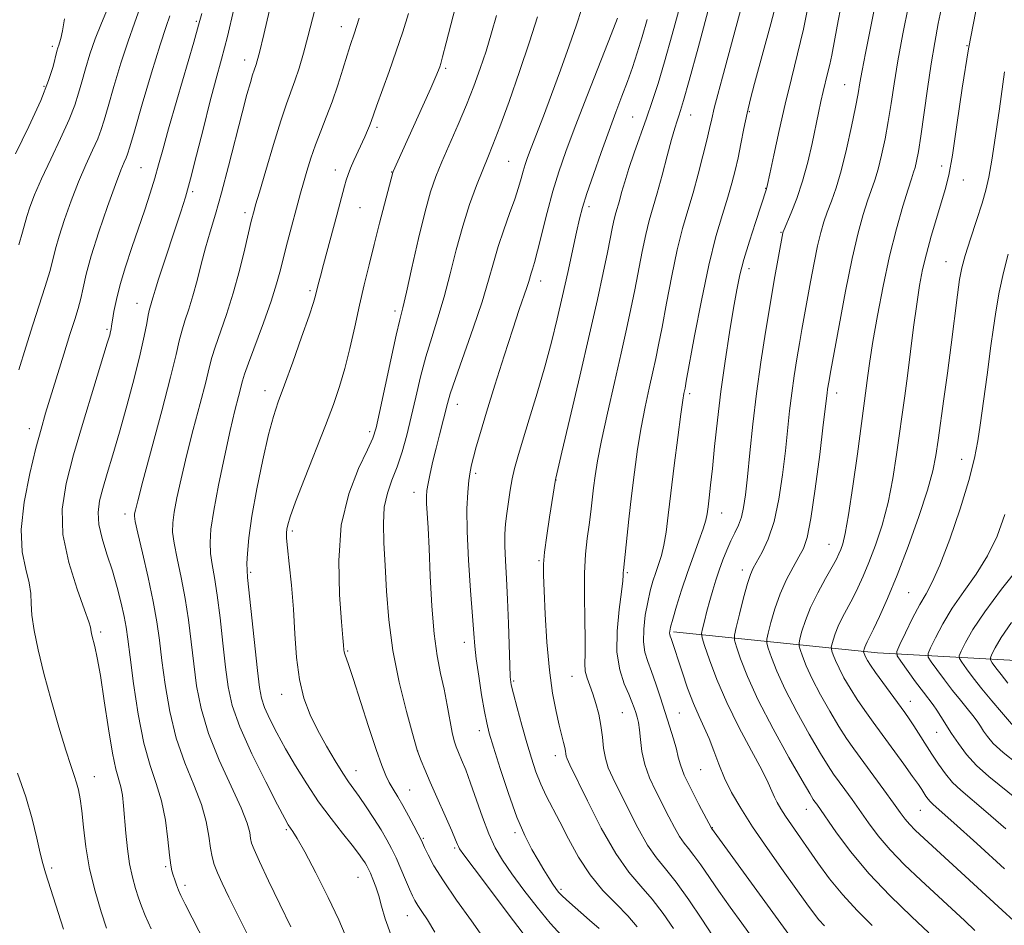
# Model space of a CAD drawing. Extents: x 2182300 to 2185200, y 322300 to 325200.
# Drawn here: x 2184029 to 2184232, y 324025 to 324211 of the extents above; entities that cross this region are included whole.
import ezdxf

# ---------------------------------------------------------------- set-up
doc = ezdxf.new("R2010")
doc.units = 0
doc.header["$MEASUREMENT"] = 0
for name, color, linetype, lineweight in [('DTM HARD BREAKLINE', 7, 'Continuous', 0), ('DTM SPOT ELEVATION', 2, 'Continuous', 13), ('INDEX CONTOUR', 41, 'Continuous', 13), ('INTERMEDIATE CONTOUR', 44, 'Continuous', 0)]:
    doc.layers.add(name, color=color, linetype=linetype, lineweight=lineweight)

msp = doc.modelspace()

# ---------------------------------------------------------------- linework, layer by layer
at = {"layer": 'DTM HARD BREAKLINE'}
msp.add_polyline3d([(2184163.61, 324085.25, 1091.69), (2184205.64, 324080.9, 1079.13), (2184249.03, 324078.54, 1065.71), (2184284.42, 324077.59, 1056.69), (2184307.13, 324078.07, 1051.15), (2184343.88, 324080.44, 1044), (2184394.02, 324088.04, 1035.72), (2184424.86, 324101.82, 1031.32), (2184441.03, 324119.71, 1028.24), (2184465.16, 324130.87, 1024.64)], dxfattribs=at)
at = {"layer": 'DTM SPOT ELEVATION'}
for p in [(2184065.3, 324210.91, 1124.23), (2184095.14, 324209.85, 1116.65), (2184035.66, 324205.78, 1132.34), (2184224.07, 324205.96, 1082), (2184075.28, 324203.01, 1120.59), (2184116.69, 324201.27, 1111.73), (2184033.94, 324197.54, 1132.29), (2184198.83, 324197.89, 1088.87), (2184155.2, 324191.26, 1100.93), (2184167.12, 324191.66, 1097.27), (2184179.19, 324192.36, 1093.86), (2184102.48, 324189.12, 1113.66), (2184053.88, 324180.81, 1124.97), (2184129.63, 324182.11, 1106.97), (2184218.84, 324181.13, 1082.56), (2184093.92, 324180.32, 1114.63), (2184105.56, 324179.9, 1112.05), (2184182.6, 324176.59, 1092.06), (2184223.28, 324178.27, 1081.27), (2184064.54, 324175.9, 1121.74), (2184099.02, 324172.58, 1113), (2184146.21, 324172.75, 1101.6), (2184075.33, 324171.53, 1118.4), (2184185.74, 324167.53, 1090.11), (2184219.71, 324161.48, 1080.78), (2184179.11, 324160, 1091.5), (2184136.23, 324157.48, 1103.42), (2184088.68, 324155.47, 1114.3), (2184053.08, 324152.91, 1122.73), (2184106.2, 324151.29, 1110.38), (2184046.92, 324147.52, 1124.23), (2184079.42, 324134.9, 1114.63), (2184166.89, 324134.28, 1093.68), (2184197.21, 324134.42, 1085.45), (2184119.04, 324132.1, 1105.4), (2184030.9, 324127.09, 1126.57), (2184100.98, 324126.44, 1110.37), (2184222.91, 324120.75, 1078.68), (2184122.83, 324117.87, 1103.69), (2184139.38, 324116.49, 1099.97), (2184110.14, 324113.95, 1106.61), (2184050.63, 324109.48, 1120.48), (2184173.5, 324109.69, 1091.26), (2184085.05, 324106, 1111.69), (2184195.65, 324103.28, 1084.83), (2184135.86, 324099.89, 1100.19), (2184076.46, 324097.52, 1113.79), (2184154.07, 324097.45, 1095.79), (2184177.79, 324097.97, 1088.48), (2184212.03, 324093.32, 1078.98), (2184045.59, 324085.24, 1123.66), (2184120.53, 324083.1, 1104.56), (2184096.46, 324081.29, 1109.85), (2184130.64, 324075.14, 1101.79), (2184142.69, 324076.1, 1098.77), (2184082.89, 324072.41, 1112.61), (2184212.34, 324070.96, 1079.3), (2184153.02, 324068.62, 1096.92), (2184164.79, 324068.51, 1093.03), (2184123.57, 324064.92, 1104.52), (2184217.8, 324064.59, 1078.83), (2184110.88, 324060.71, 1107.99), (2184139.25, 324059.76, 1100.55), (2184169.17, 324056.9, 1092.86), (2184044.26, 324055.43, 1125.3), (2184098.16, 324056.64, 1111.3), (2184109.22, 324052.72, 1109.15), (2184190.96, 324048.74, 1088.72), (2184214.44, 324048.52, 1082.89), (2184171.58, 324044.91, 1093.94), (2184083.85, 324044.49, 1116.22), (2184112.05, 324042.71, 1109.84), (2184130.97, 324043.89, 1104.3), (2184118.52, 324040.72, 1108.24), (2184035.47, 324036.65, 1127.67), (2184058.97, 324036.9, 1122.23), (2184098.57, 324034.7, 1114.89), (2184062.95, 324033.05, 1121.6), (2184140.41, 324032.21, 1103.72), (2184108.73, 324026.82, 1112.84)]:
    msp.add_point(p, dxfattribs=at)
at = {"layer": 'INDEX CONTOUR', "flags": 128}
for points, elevation in [([(2184076.208, 324022.242), (2184073.848, 324026.931), (2184071.996, 324030.654), (2184070.621, 324033.51), (2184069.646, 324035.67), (2184068.987, 324037.346), (2184068.547, 324038.899), (2184068.224, 324040.727), (2184067.8931, 324043.151), (2184067.344, 324046.177), (2184066.345, 324049.736), (2184064.768, 324053.773), (2184062.904, 324058.301), (2184061.148, 324063.354), (2184059.81, 324068.8649), (2184058.865, 324074.388), (2184058.202, 324079.38), (2184057.696, 324083.509), (2184057.1689, 324087.295), (2184056.429, 324091.465), (2184055.367, 324096.453), (2184054.205, 324101.511), (2184053.247, 324105.595), (2184052.721, 324107.958), (2184052.552, 324109.035), (2184052.586, 324109.558), (2184052.7411, 324110.302), (2184053.218, 324112.206), (2184054.286, 324116.252), (2184058.167, 324130.742), (2184059.9851, 324137.707), (2184061.119, 324142.339), (2184061.767, 324145.155), (2184062.28, 324147.1759), (2184062.936, 324149.2641), (2184063.73, 324151.65), (2184064.584, 324154.408), (2184065.438, 324157.562), (2184066.302, 324160.942), (2184067.201, 324164.327), (2184068.166, 324167.619), (2184069.25, 324171.209), (2184070.508, 324175.612), (2184071.9541, 324181.091), (2184074.743, 324192.084), (2184075.733, 324195.851), (2184076.427, 324198.34), (2184076.898, 324199.902), (2184077.216, 324200.87), (2184077.627, 324202.018), (2184077.859, 324202.7751), (2184078.314, 324204.547), (2184079.192, 324208.224), (2184082.239, 324221.287)], 1120), ([(2184028.71, 324164.922), (2184029.507, 324167.555), (2184030.387, 324170.746), (2184031.008, 324172.65), (2184031.975, 324175.19), (2184033.399, 324178.491), (2184035.3029, 324182.546), (2184037.351, 324186.835), (2184039.117, 324190.7071), (2184040.295, 324193.705), (2184041.057, 324196.135), (2184041.695, 324198.496), (2184042.452, 324201.182), (2184043.383, 324204.176), (2184044.495, 324207.356), (2184045.757, 324210.562), (2184046.986, 324213.483)], 1130), ([(2184163.598, 324024.173), (2184161.46, 324027.245), (2184159.166, 324030.231), (2184156.837, 324032.888), (2184154.389, 324035.768), (2184151.6921, 324039.618), (2184148.714, 324044.839), (2184145.844, 324050.449), (2184142.243, 324057.861), (2184141.658, 324059.111), (2184141.473, 324059.641), (2184141.391, 324060.11), (2184141.309, 324060.697), (2184141.175, 324061.462), (2184140.938, 324062.489), (2184140.062, 324066.008), (2184139.404, 324068.86), (2184138.692, 324072.619), (2184138.036, 324077.392), (2184137.527, 324083.096), (2184137.163, 324088.885), (2184136.921, 324093.72), (2184136.79, 324096.918), (2184136.812, 324099.209), (2184137.043, 324101.679), (2184137.503, 324105.0851), (2184138.069, 324108.882), (2184139.278, 324116.609), (2184139.346, 324116.875), (2184140.612, 324122.216), (2184142.247, 324129.163), (2184144.285, 324137.872), (2184146.287, 324146.527), (2184147.902, 324153.656), (2184149.114, 324159.171), (2184149.995, 324163.33), (2184151.056, 324168.599), (2184151.398, 324170.216), (2184151.716, 324171.488), (2184152.435, 324174.007), (2184152.907, 324175.723), (2184153.532, 324177.907), (2184154.381, 324180.618), (2184155.492, 324183.859), (2184158.03, 324190.971), (2184159.219, 324194.413), (2184160.416, 324198.122), (2184161.76, 324202.626), (2184163.331, 324208.213), (2184164.971, 324214.211)], 1100), ([(2184204.4939, 324024.828), (2184201.427, 324027.871), (2184198.449, 324031.09), (2184195.7399, 324034.432), (2184193.333, 324037.722), (2184187.878, 324045.518), (2184186.64, 324047.321), (2184185.68, 324048.812), (2184184.948, 324050.085), (2184184.381, 324051.244), (2184183.873, 324052.455), (2184183.121, 324054.149), (2184181.778, 324056.82), (2184179.637, 324060.779), (2184177.0569, 324065.604), (2184174.539, 324070.687), (2184172.496, 324075.457), (2184170.992, 324079.496), (2184170.004, 324082.422), (2184169.495, 324084.045), (2184169.3819, 324084.941), (2184169.567, 324085.878), (2184169.958, 324087.443), (2184170.482, 324089.497), (2184171.0711, 324091.719), (2184171.673, 324093.855), (2184172.303, 324095.911), (2184172.992, 324097.962), (2184173.7589, 324100.048), (2184174.578, 324102.088), (2184175.413, 324103.968), (2184176.224, 324105.624), (2184176.962, 324107.193), (2184177.575, 324108.861), (2184178.035, 324110.845), (2184178.415, 324113.488), (2184178.809, 324117.165), (2184179.302, 324122.109), (2184179.918, 324127.992), (2184180.672, 324134.347), (2184181.559, 324140.744), (2184182.519, 324146.912), (2184183.475, 324152.62), (2184184.351, 324157.638), (2184186.133, 324167.3849), (2184186.1911, 324167.586), (2184186.4, 324168.109), (2184187.829, 324171.501), (2184188.992, 324174.496), (2184190.189, 324178.062), (2184191.245, 324181.936), (2184192.131, 324185.786), (2184193.45, 324192.116), (2184193.948, 324194.451), (2184194.408, 324196.473), (2184195.331, 324200.193), (2184195.763, 324202.029), (2184196.169, 324203.991), (2184197.299, 324209.926), (2184198.2109, 324214.601)], 1090), ([(2184124.75, 324021.812), (2184121.975, 324025.757), (2184118.914, 324030.023), (2184116.177, 324033.974), (2184114.239, 324037.096), (2184113.023, 324039.366), (2184112.315, 324040.885), (2184111.897, 324041.814), (2184111.538, 324042.568), (2184111.001, 324043.623), (2184110.119, 324045.313), (2184109.005, 324047.396), (2184107.84, 324049.489), (2184106.776, 324051.289), (2184105.841, 324052.831), (2184105.031, 324054.228), (2184104.308, 324055.682), (2184103.488, 324057.73), (2184102.351, 324060.994), (2184100.779, 324065.775), (2184097.57, 324075.668), (2184096.614, 324078.5129), (2184095.871, 324080.646), (2184095.758, 324081.128), (2184095.705, 324081.55), (2184095.623, 324082.536), (2184095.488, 324084.023), (2184095.202, 324087.295), (2184094.787, 324092.879), (2184094.62, 324099.912), (2184095.166, 324107.182), (2184096.7, 324113.6409), (2184098.722, 324118.898), (2184100.541, 324122.725), (2184101.659, 324125.156), (2184102.345, 324127.272), (2184103.06, 324130.414), (2184105.381, 324141.2571), (2184106.481, 324146.299), (2184107.219, 324149.512), (2184107.808, 324151.941), (2184108.564, 324155.152), (2184109.707, 324160.218), (2184111.076, 324166.23), (2184112.416, 324171.786), (2184113.5499, 324175.866), (2184114.63, 324178.976), (2184115.889, 324182.008), (2184119.254, 324189.687), (2184120.982, 324193.767), (2184122.487, 324197.583), (2184123.794, 324201.212), (2184124.978, 324204.829), (2184126.0971, 324208.539), (2184127.128, 324212.172)], 1110), ([(2184232.024, 324044.681), (2184227.956, 324048.282), (2184222.7619, 324052.667), (2184221.08, 324054.264), (2184219.587, 324056.023), (2184218.185, 324057.974), (2184216.825, 324060.05), (2184213.097, 324065.934), (2184212.159, 324067.337), (2184211.211, 324068.67), (2184206.686, 324074.805), (2184205.178, 324076.894), (2184204.163, 324078.367), (2184203.567, 324079.318), (2184203.228, 324079.947), (2184203.01, 324080.424), (2184202.748, 324081.156), (2184202.747, 324081.258), (2184202.782, 324081.416), (2184202.856, 324081.697), (2184202.981, 324082.094), (2184203.173, 324082.578), (2184203.4659, 324083.179), (2184203.9611, 324084.15), (2184204.781, 324085.801), (2184206.016, 324088.405), (2184207.652, 324092.085), (2184209.645, 324096.924), (2184211.898, 324102.829), (2184214.1, 324108.988), (2184215.885, 324114.412), (2184216.999, 324118.42), (2184217.635, 324121.566), (2184218.1, 324124.714), (2184219.291, 324133.203), (2184220.012, 324138.529), (2184220.767, 324144.3409), (2184222.074, 324154.613), (2184222.511, 324157.786), (2184222.967, 324160.162), (2184223.666, 324162.716), (2184224.746, 324166.135), (2184226.002, 324169.967), (2184227.1389, 324173.474), (2184227.948, 324176.204), (2184228.553, 324178.848), (2184229.162, 324182.384), (2184229.918, 324187.398), (2184230.712, 324192.927), (2184231.769, 324200.531)], 1080)]:
    msp.add_lwpolyline(points, dxfattribs=dict(at, elevation=elevation))
at = {"layer": 'INTERMEDIATE CONTOUR', "flags": 128}
for points, elevation in [([(2184172.808, 324020.956), (2184169.435, 324026.096), (2184166.771, 324030.051), (2184164.14, 324033.73), (2184161.962, 324036.457), (2184160.095, 324038.735), (2184158.255, 324041.364), (2184156.247, 324044.888), (2184154.2299, 324048.823), (2184151.102, 324055.165), (2184150.162, 324057.277), (2184149.555, 324059.21), (2184149.192, 324061.319), (2184148.937, 324063.6), (2184148.642, 324065.956), (2184148.195, 324068.292), (2184147.619, 324070.508), (2184146.974, 324072.504), (2184146.327, 324074.216), (2184145.772, 324075.728), (2184145.413, 324077.164), (2184145.311, 324078.7), (2184145.358, 324080.731), (2184145.402, 324083.706), (2184145.34, 324087.871), (2184145.254, 324092.661), (2184145.271, 324097.306), (2184145.483, 324101.208), (2184145.827, 324104.449), (2184146.206, 324107.282), (2184146.54, 324109.924), (2184147.115, 324114.898), (2184147.429, 324117.401), (2184147.914, 324120.45), (2184148.729, 324124.628), (2184149.96, 324130.252), (2184151.406, 324136.579), (2184152.795, 324142.6009), (2184153.917, 324147.565), (2184154.819, 324151.737), (2184155.611, 324155.638), (2184157.145, 324163.562), (2184157.883, 324167.047), (2184158.599, 324169.911), (2184160.217, 324175.579), (2184161.226, 324179.297), (2184162.264, 324183.2141), (2184163.177, 324186.611), (2184163.852, 324188.953), (2184164.329, 324190.444), (2184164.6891, 324191.476), (2184165.049, 324192.551), (2184165.66, 324194.626), (2184166.808, 324198.77), (2184168.637, 324205.513), (2184173.496, 324223.595)], 1098), ([(2184216.181, 324023.276), (2184212.601, 324026.632), (2184208.213, 324030.898), (2184203.821, 324035.514), (2184200.1009, 324039.959), (2184197.193, 324043.854), (2184193.098, 324049.744), (2184192.716, 324050.27), (2184192.379, 324050.758), (2184191.654, 324051.953), (2184190.069, 324054.675), (2184187.363, 324059.41), (2184184.1, 324065.308), (2184181.052, 324071.1831), (2184178.828, 324076.049), (2184177.396, 324079.703), (2184176.56, 324082.142), (2184176.157, 324083.511), (2184176.141, 324084.552), (2184176.502, 324086.159), (2184177.192, 324088.923), (2184178.037, 324092.231), (2184178.829, 324095.169), (2184179.433, 324097.087), (2184179.999, 324098.378), (2184181.835, 324101.623), (2184183.098, 324104.35), (2184184.31, 324107.999), (2184185.29, 324112.572), (2184186.045, 324117.6029), (2184186.627, 324122.513), (2184187.509, 324130.735), (2184187.941, 324134.379), (2184188.439, 324137.964), (2184188.977, 324141.421), (2184189.512, 324144.62), (2184190.018, 324147.514), (2184191.814, 324157.3379), (2184192.554, 324161.242), (2184193.2691, 324164.753), (2184193.909, 324167.48), (2184194.538, 324169.656), (2184195.245, 324171.669), (2184196.101, 324173.892), (2184197.085, 324176.629), (2184198.155, 324180.172), (2184199.256, 324184.615), (2184200.273, 324189.28), (2184201.0779, 324193.2931), (2184201.599, 324196.083), (2184201.985, 324198.276), (2184202.443, 324200.801), (2184203.127, 324204.35), (2184206.577, 324221.693)], 1088), ([(2184114.452, 324023.4), (2184112.939, 324025.931), (2184111.778, 324027.696), (2184110.933, 324028.936), (2184110.339, 324029.908), (2184109.837, 324030.9179), (2184109.2399, 324032.287), (2184108.417, 324034.22), (2184107.444, 324036.476), (2184106.455, 324038.696), (2184105.53, 324040.631), (2184104.558, 324042.457), (2184103.375, 324044.456), (2184101.892, 324046.801), (2184100.293, 324049.226), (2184098.836, 324051.355), (2184096.653, 324054.4), (2184095.456, 324056.179), (2184093.897, 324058.667), (2184092.116, 324061.687), (2184090.336, 324064.925), (2184088.753, 324068.167), (2184087.458, 324071.585), (2184086.517, 324075.451), (2184085.952, 324079.943), (2184085.614, 324084.871), (2184085.309, 324089.951), (2184084.899, 324094.874), (2184084.451, 324099.221), (2184084.085, 324102.544), (2184083.893, 324104.563), (2184083.857, 324105.659), (2184083.93, 324106.381), (2184084.118, 324107.283), (2184084.631, 324108.956), (2184085.732, 324111.998), (2184087.561, 324116.725), (2184091.876, 324127.706), (2184093.526, 324132.063), (2184094.794, 324135.756), (2184095.867, 324139.436), (2184096.9, 324143.59), (2184097.918, 324148.0541), (2184098.913, 324152.501), (2184099.886, 324156.696), (2184100.875, 324160.778), (2184101.93, 324164.98), (2184103.061, 324169.387), (2184105.761, 324179.812), (2184105.848, 324180.024), (2184111.945, 324193.508), (2184113.602, 324197.21), (2184114.6421, 324199.589), (2184115.179, 324200.887), (2184115.442, 324201.597), (2184115.659, 324202.263), (2184116.039, 324203.6399), (2184116.791, 324206.538), (2184119.643, 324217.708)], 1112), ([(2184064.76, 324078.692), (2184064.237, 324083.208), (2184063.679, 324087.703), (2184063.012, 324092.14), (2184062.2, 324096.437), (2184061.383, 324100.326), (2184060.742, 324103.494), (2184060.424, 324105.788), (2184060.432, 324107.7), (2184060.734, 324109.883), (2184061.305, 324112.873), (2184062.151, 324116.749), (2184063.282, 324121.476), (2184064.664, 324126.877), (2184066.069, 324132.227), (2184067.223, 324136.662), (2184067.953, 324139.615), (2184068.487, 324141.712), (2184069.152, 324143.8751), (2184071.499, 324150.598), (2184072.886, 324154.957), (2184074.178, 324159.647), (2184075.279, 324164.09), (2184076.627, 324169.817), (2184077.182, 324171.9759), (2184077.518, 324173.152), (2184078.279, 324175.768), (2184079.593, 324180.239), (2184081.192, 324185.585), (2184082.712, 324190.48), (2184083.876, 324193.946), (2184085.5829, 324198.655), (2184086.447, 324201.304), (2184087.359, 324204.374), (2184088.276, 324207.728), (2184090.161, 324215.134)], 1118), ([(2184028.715, 324139.202), (2184030.149, 324143.85), (2184031.608, 324148.452), (2184034.172, 324156.355), (2184035.103, 324159.405), (2184035.744, 324161.827), (2184036.2989, 324164.074), (2184037.026, 324166.709), (2184038.119, 324170.123), (2184039.499, 324174.015), (2184041.019, 324177.913), (2184042.535, 324181.411), (2184043.904, 324184.384), (2184044.987, 324186.772), (2184045.718, 324188.65), (2184046.3269, 324190.623), (2184047.117, 324193.4269), (2184048.305, 324197.528), (2184049.75, 324202.305), (2184051.225, 324206.868), (2184052.545, 324210.561), (2184053.693, 324213.667)], 1128), ([(2184067.223, 324020.888), (2184063.0049, 324029.1591), (2184062.123, 324030.937), (2184061.626, 324032.057), (2184061.216, 324033.135), (2184060.846, 324034.21), (2184060.5339, 324035.179), (2184060.284, 324036.044), (2184060.055, 324037.234), (2184059.793, 324039.285), (2184059.44, 324042.529), (2184058.917, 324046.487), (2184058.137, 324050.475), (2184057.057, 324054.054), (2184055.795, 324057.757), (2184054.511, 324062.358), (2184053.346, 324068.292), (2184052.372, 324074.622), (2184051.644, 324080.067), (2184051.176, 324083.723), (2184050.83, 324086.18), (2184050.424, 324088.405), (2184049.814, 324091.158), (2184048.9959, 324094.387), (2184048.0001, 324097.834), (2184046.8919, 324101.258), (2184045.8799, 324104.49), (2184045.21, 324107.377), (2184045.063, 324109.852), (2184045.3819, 324112.191), (2184046.047, 324114.754), (2184046.959, 324117.864), (2184048.094, 324121.685), (2184049.447, 324126.343), (2184050.975, 324131.81), (2184052.485, 324137.437), (2184053.743, 324142.423), (2184054.581, 324146.15), (2184055.085, 324148.7339), (2184055.408, 324150.478), (2184055.676, 324151.669), (2184055.923, 324152.54), (2184056.156, 324153.31), (2184056.408, 324154.224), (2184056.807, 324155.621), (2184057.503, 324157.865), (2184058.581, 324161.146), (2184061.106, 324168.632), (2184062.137, 324171.723), (2184063.075, 324174.754), (2184064.108, 324178.484), (2184065.367, 324183.409), (2184066.754, 324188.959), (2184068.1099, 324194.303), (2184069.326, 324198.869), (2184070.477, 324203.137), (2184071.6891, 324207.847), (2184073.035, 324213.472)], 1122), ([(2184140.549, 324022.722), (2184138.166, 324025.307), (2184135.475, 324028.555), (2184132.742, 324032.101), (2184130.299, 324035.44), (2184128.3859, 324038.236), (2184126.8761, 324040.81), (2184125.554, 324043.647), (2184124.248, 324047.069), (2184121.804, 324054.118), (2184120.784, 324056.831), (2184119.938, 324058.888), (2184119.275, 324060.416), (2184118.789, 324061.595), (2184118.401, 324062.819), (2184118.015, 324064.5361), (2184116.992, 324070.145), (2184116.342, 324073.422), (2184115.615, 324076.669), (2184114.893, 324080.283), (2184114.27, 324084.817), (2184113.816, 324090.561), (2184113.496, 324096.757), (2184113.248, 324102.3839), (2184113.026, 324106.6431), (2184112.726, 324111.666), (2184112.705, 324113.09), (2184112.808, 324114.321), (2184113.062, 324115.798), (2184113.486, 324117.851), (2184114.0451, 324120.36), (2184114.6929, 324123.098), (2184115.381, 324125.839), (2184117.035, 324132.262), (2184117.616, 324134.259), (2184118.6549, 324137.375), (2184122.328, 324147.7889), (2184124.158, 324153.223), (2184125.489, 324157.617), (2184126.491, 324161.22), (2184127.463, 324164.549), (2184128.618, 324167.986), (2184129.834, 324171.357), (2184130.903, 324174.354), (2184131.673, 324176.744), (2184132.204, 324178.609), (2184132.612, 324180.106), (2184133.0119, 324181.43), (2184133.53, 324182.913), (2184134.29, 324184.925), (2184136.801, 324191.427), (2184138.466, 324195.85), (2184140.297, 324200.861), (2184142.082, 324205.881), (2184143.581, 324210.227), (2184144.615, 324213.383)], 1106), ([(2184179.782, 324022.334), (2184177.645, 324025.256), (2184175.261, 324028.558), (2184172.928, 324031.855), (2184169.19, 324037.302), (2184167.805, 324039.2381), (2184166.7, 324040.621), (2184165.753, 324041.777), (2184164.819, 324043.111), (2184163.78, 324044.936), (2184162.616, 324047.1969), (2184159.962, 324052.438), (2184158.675, 324055.201), (2184157.666, 324057.962), (2184157.069, 324060.636), (2184156.767, 324063.068), (2184156.579, 324065.086), (2184156.358, 324066.583), (2184156.09, 324067.701), (2184155.796, 324068.6481), (2184155.475, 324069.626), (2184155.037, 324070.82), (2184154.368, 324072.409), (2184153.434, 324074.563), (2184152.508, 324077.4019), (2184151.942, 324081.035), (2184151.973, 324085.413), (2184152.3881, 324089.851), (2184152.858, 324093.505), (2184153.125, 324095.758), (2184153.2181, 324096.897), (2184153.2341, 324097.436), (2184153.263, 324097.895), (2184154.418, 324108.451), (2184154.967, 324113.281), (2184155.552, 324118.12), (2184156.192, 324122.828), (2184156.9151, 324127.345), (2184157.732, 324131.598), (2184158.567, 324135.45), (2184159.321, 324138.749), (2184159.938, 324141.496), (2184160.525, 324144.306), (2184161.228, 324147.947), (2184162.153, 324152.903), (2184163.235, 324158.525), (2184164.368, 324163.879), (2184165.4681, 324168.277), (2184166.538, 324172.01), (2184167.605, 324175.614), (2184168.672, 324179.456), (2184169.659, 324183.235), (2184170.46, 324186.478), (2184171.019, 324188.893), (2184171.466, 324190.886), (2184171.978, 324193.0441), (2184172.702, 324195.859), (2184173.669, 324199.457), (2184177.694, 324214.176)], 1096), ([(2184187.362, 324022.926), (2184171.383, 324044.858), (2184168.824, 324049.676), (2184167.197, 324052.841), (2184165.81, 324055.755), (2184165.004, 324057.849), (2184164.576, 324059.448), (2184164.188, 324061.1041), (2184163.575, 324063.25), (2184162.758, 324065.839), (2184160.879, 324071.679), (2184159.944, 324074.541), (2184159.062, 324077.0699), (2184158.277, 324079.145), (2184157.683, 324081.052), (2184157.384, 324083.181), (2184157.447, 324085.795), (2184157.783, 324088.654), (2184158.267, 324091.389), (2184158.794, 324093.719), (2184159.343, 324095.695), (2184159.9159, 324097.453), (2184160.507, 324099.14), (2184161.084, 324100.951), (2184161.606, 324103.092), (2184162.056, 324105.78), (2184162.506, 324109.271), (2184163.051, 324113.83), (2184163.7441, 324119.481), (2184164.478, 324125.285), (2184165.102, 324130.062), (2184165.505, 324132.944), (2184165.727, 324134.321), (2184165.958, 324135.427), (2184166.23, 324136.875), (2184167.922, 324146.161), (2184169.325, 324153.488), (2184170.853, 324160.711), (2184172.328, 324166.611), (2184173.656, 324171.192), (2184174.767, 324174.766), (2184175.618, 324177.654), (2184176.286, 324180.217), (2184176.873, 324182.824), (2184177.469, 324185.75), (2184178.094, 324188.88), (2184178.754, 324192.002), (2184179.463, 324194.999), (2184180.277, 324198.133), (2184183.614, 324210.395), (2184184.583, 324214.027)], 1094), ([(2184194.722, 324024.704), (2184193.543, 324025.978), (2184192.41, 324027.386), (2184191.029, 324029.282), (2184186.203, 324036.049), (2184182.965, 324040.626), (2184179.889, 324045.103), (2184177.43, 324048.924), (2184175.553, 324052.188), (2184174.102, 324055.156), (2184172.9291, 324058.033), (2184171.915, 324060.778), (2184170.948, 324063.296), (2184169.936, 324065.56), (2184168.854, 324067.84), (2184167.699, 324070.479), (2184166.489, 324073.667), (2184165.34, 324076.986), (2184163.084, 324083.881), (2184162.919, 324084.35), (2184162.8179, 324084.677), (2184162.775, 324084.972), (2184162.803, 324085.3901), (2184162.989, 324086.241), (2184163.436, 324087.876), (2184164.214, 324090.517), (2184165.252, 324093.856), (2184166.4479, 324097.457), (2184167.688, 324100.92), (2184168.828, 324103.992), (2184169.712, 324106.458), (2184170.24, 324108.211), (2184170.516, 324109.579), (2184170.702, 324110.995), (2184170.928, 324112.86), (2184171.226, 324115.424), (2184171.599, 324118.902), (2184172.058, 324123.427), (2184172.631, 324128.804), (2184173.351, 324134.757), (2184174.223, 324140.957), (2184175.14, 324146.865), (2184175.965, 324151.891), (2184176.619, 324155.67), (2184177.254, 324158.75), (2184178.076, 324161.906), (2184179.213, 324165.6581), (2184180.455, 324169.506), (2184182.746, 324176.463), (2184182.958, 324177.373), (2184183.42, 324179.535), (2184184.2341, 324183.398), (2184185.322, 324188.441), (2184186.568, 324193.902), (2184187.862, 324199.173), (2184189.137, 324204.267), (2184190.334, 324209.355), (2184191.397, 324214.476)], 1092), ([(2184225.675, 324023.771), (2184223.566, 324025.759), (2184214.513, 324034.11), (2184211.193, 324037.296), (2184208.197, 324040.402), (2184205.753, 324043.284), (2184203.753, 324045.943), (2184200.365, 324050.721), (2184198.867, 324052.787), (2184196.553, 324055.957), (2184195.432, 324057.638), (2184193.846, 324060.23), (2184191.563, 324064.15), (2184188.967, 324068.81), (2184186.596, 324073.374), (2184184.874, 324077.143), (2184183.764, 324079.973), (2184183.117, 324081.862), (2184182.804, 324082.9219), (2184182.793, 324083.729), (2184183.072, 324084.973), (2184183.631, 324087.156), (2184184.46, 324090.017), (2184185.547, 324093.104), (2184186.851, 324096.022), (2184188.205, 324098.593), (2184189.416, 324100.7), (2184190.349, 324102.427), (2184191.117, 324104.681), (2184191.895, 324108.574), (2184192.797, 324114.724), (2184193.706, 324121.772), (2184194.444, 324127.862), (2184195.211, 324134.411), (2184195.318, 324135.184), (2184195.55, 324136.62), (2184195.983, 324139.028), (2184197.686, 324148.304), (2184199.028, 324155.36), (2184200.405, 324162.12), (2184201.627, 324167.374), (2184202.675, 324171.203), (2184203.576, 324174.014), (2184205.07, 324178.242), (2184205.76, 324180.524), (2184206.463, 324183.389), (2184207.157, 324186.722), (2184207.803, 324190.303), (2184208.39, 324194), (2184209.0181, 324198.058), (2184209.812, 324202.813), (2184210.842, 324208.3969), (2184211.962, 324214.1151)], 1086), ([(2184233.656, 324025.75), (2184231.297, 324027.953), (2184215.228, 324042.681), (2184213.376, 324044.427), (2184212.212, 324045.622), (2184211.299, 324046.707), (2184210.3, 324048.044), (2184208.904, 324049.9811), (2184206.918, 324052.712), (2184200.727, 324061.157), (2184199.211, 324063.323), (2184197.624, 324065.784), (2184195.763, 324068.889), (2184193.833, 324072.3129), (2184192.14, 324075.565), (2184190.919, 324078.237), (2184190.133, 324080.243), (2184189.6739, 324081.582), (2184189.452, 324082.333), (2184189.444, 324082.905), (2184189.642, 324083.787), (2184190.055, 324085.363), (2184190.755, 324087.583), (2184191.831, 324090.295), (2184193.299, 324093.299), (2184194.888, 324096.2161), (2184196.2539, 324098.624), (2184197.146, 324100.234), (2184197.677, 324101.295), (2184198.055, 324102.188), (2184198.462, 324103.355), (2184198.981, 324105.483), (2184199.6671, 324109.318), (2184200.54, 324115.21), (2184201.4581, 324121.92), (2184203.608, 324138.056), (2184204.027, 324140.98), (2184204.672, 324145.0209), (2184205.6049, 324150.353), (2184206.777, 324156.449), (2184208.111, 324162.605), (2184209.514, 324168.191), (2184210.834, 324172.866), (2184211.907, 324176.359), (2184212.617, 324178.542), (2184213.056, 324179.855), (2184213.365, 324180.876), (2184213.67, 324182.162), (2184214.0401, 324184.165), (2184214.527, 324187.312), (2184215.895, 324197.059), (2184216.653, 324202.193), (2184217.386, 324206.596), (2184218.131, 324210.497), (2184218.944, 324214.34)], 1084), ([(2184231.742, 324036.457), (2184226.081, 324041.6421), (2184221.349, 324045.935), (2184217.105, 324049.704), (2184216.485, 324050.289), (2184216.025, 324050.831), (2184215.593, 324051.431), (2184214.717, 324052.783), (2184214.02, 324053.822), (2184212.844, 324055.494), (2184211.049, 324057.98), (2184204.698, 324066.633), (2184202.964, 324069.043), (2184201.401, 324071.339), (2184199.963, 324073.628), (2184198.7, 324075.815), (2184197.684, 324077.756), (2184196.965, 324079.33), (2184196.501, 324080.513), (2184196.231, 324081.302), (2184196.1, 324081.745), (2184196.095, 324082.082), (2184196.212, 324082.602), (2184196.455, 324083.53), (2184196.868, 324084.839), (2184197.502, 324086.4369), (2184198.382, 324088.239), (2184200.518, 324092.213), (2184201.581, 324094.32), (2184202.664, 324096.69), (2184203.85, 324099.556), (2184205.18, 324103.092), (2184206.54, 324107.236), (2184207.7759, 324111.865), (2184208.7691, 324116.815), (2184209.547, 324121.743), (2184211.212, 324133.848), (2184211.758, 324137.942), (2184213.056, 324147.979), (2184213.7, 324152.727), (2184214.286, 324156.562), (2184214.903, 324159.826), (2184215.67, 324163.074), (2184216.655, 324166.687), (2184217.738, 324170.37), (2184219.567, 324176.343), (2184220.284, 324179.237), (2184221.042, 324183.41), (2184221.961, 324189.597), (2184223.068, 324197.195), (2184224.369, 324205.268), (2184225.85, 324213.007)], 1082), ([(2184028.072, 324183.681), (2184030.798, 324189.286), (2184033.2471, 324194.642), (2184034.8719, 324198.759), (2184035.788, 324201.646), (2184036.569, 324204.769), (2184036.772, 324205.504), (2184036.9439, 324206.0091), (2184037.137, 324206.54), (2184037.386, 324207.419), (2184037.717, 324208.987), (2184038.158, 324211.451)], 1132), ([(2184046.763, 324024.245), (2184045.69, 324027.591), (2184044.441, 324031.848), (2184043.312, 324036.477), (2184042.5309, 324040.984), (2184042.0331, 324045.054), (2184041.684, 324048.417), (2184041.366, 324050.9), (2184041.028, 324052.72), (2184040.637, 324054.1921), (2184040.145, 324055.677), (2184039.443, 324057.719), (2184038.406, 324060.909), (2184036.9761, 324065.595), (2184035.369, 324071.15), (2184033.865, 324076.705), (2184032.696, 324081.54), (2184031.896, 324085.523), (2184031.448, 324088.668), (2184031.291, 324091.071), (2184031.189, 324093.136), (2184030.863, 324095.346), (2184030.164, 324098.133), (2184029.456, 324101.7361), (2184029.235, 324106.343), (2184029.842, 324111.958), (2184030.995, 324117.841), (2184032.258, 324123.064), (2184033.305, 324127.005), (2184034.244, 324130.243), (2184037.993, 324142.386), (2184039.268, 324146.455), (2184040.2421, 324149.522), (2184040.955, 324151.846), (2184041.496, 324153.888), (2184041.9821, 324156.099), (2184042.626, 324158.892), (2184043.665, 324162.672), (2184045.23, 324167.596), (2184047.0231, 324172.84), (2184048.639, 324177.334), (2184049.766, 324180.276), (2184050.457, 324181.933), (2184050.857, 324182.837), (2184051.141, 324183.596), (2184051.597, 324185.112), (2184052.54, 324188.359), (2184054.154, 324193.864), (2184056.084, 324200.359), (2184057.844, 324206.129), (2184059.06, 324209.892), (2184059.819, 324212.098)], 1126), ([(2184055.971, 324024.129), (2184054.729, 324026.846), (2184053.973, 324028.765), (2184053.401, 324030.459), (2184052.781, 324032.41), (2184052.137, 324034.736), (2184051.56, 324037.4659), (2184051.117, 324040.571), (2184050.79, 324043.798), (2184050.308, 324049.437), (2184050.06, 324051.596), (2184049.737, 324053.368), (2184048.722, 324056.967), (2184048.0189, 324060.267), (2184047.199, 324065.281), (2184046.3431, 324071.05), (2184045.546, 324076.266), (2184044.886, 324079.9209), (2184044.373, 324082.208), (2184043.75, 324084.591), (2184043.604, 324085.267), (2184043.469, 324086.2), (2184043.154, 324087.291), (2184042.292, 324089.757), (2184040.746, 324094.065), (2184039.0321, 324099.5489), (2184037.829, 324105.264), (2184037.664, 324110.535), (2184038.467, 324115.782), (2184040.017, 324121.693), (2184042.055, 324128.626), (2184044.1719, 324135.592), (2184046.965, 324144.698), (2184047.45, 324146.351), (2184047.634, 324147.067), (2184047.741, 324147.589), (2184047.857, 324148.281), (2184048.0349, 324149.416), (2184048.3321, 324151.211), (2184048.827, 324153.677), (2184049.603, 324156.7731), (2184050.7039, 324160.418), (2184052.015, 324164.372), (2184054.658, 324172.128), (2184055.794, 324175.578), (2184056.746, 324178.633), (2184057.53, 324181.371), (2184058.3789, 324184.473), (2184059.581, 324188.775), (2184061.299, 324194.719), (2184064.792, 324206.656), (2184065.779, 324210.124), (2184066.41, 324212.575)], 1124), ([(2184079.594, 324054.351), (2184076.744, 324060.121), (2184074.253, 324065.672), (2184072.69, 324070.1069), (2184071.845, 324073.932), (2184071.318, 324078.005), (2184070.777, 324082.907), (2184070.19, 324088.111), (2184069.594, 324092.816), (2184069.033, 324096.422), (2184068.561, 324099.142), (2184068.238, 324101.393), (2184068.128, 324103.619), (2184068.313, 324106.366), (2184068.883, 324110.207), (2184069.87, 324115.444), (2184071.084, 324121.293), (2184072.278, 324126.699), (2184073.249, 324130.825), (2184073.971, 324133.712), (2184074.787, 324136.892), (2184075.206, 324138.269), (2184076.024, 324140.573), (2184079.12, 324148.896), (2184080.686, 324153.315), (2184081.814, 324156.877), (2184082.619, 324159.81), (2184083.323, 324162.578), (2184084.094, 324165.522), (2184086.778, 324175.549), (2184087.359, 324177.673), (2184088.053, 324180.09), (2184088.878, 324182.746), (2184089.834, 324185.513), (2184090.913, 324188.307), (2184092.072, 324191.212), (2184093.259, 324194.353), (2184094.418, 324197.765), (2184095.4799, 324201.116), (2184096.371, 324203.983), (2184097.078, 324206.171), (2184097.819, 324208.395), (2184098.874, 324211.595)], 1116), ([(2184105.383, 324022.922), (2184104.2151, 324026.152), (2184103.461, 324028.7469), (2184102.879, 324030.898), (2184102.28, 324032.756), (2184101.685, 324034.316), (2184101.164, 324035.537), (2184100.763, 324036.41), (2184100.42, 324037.074), (2184100.05, 324037.704), (2184099.547, 324038.482), (2184098.73, 324039.62), (2184097.4, 324041.337), (2184095.438, 324043.783), (2184093.043, 324046.831), (2184090.493, 324050.2809), (2184088.028, 324053.942), (2184085.736, 324057.637), (2184083.667, 324061.193), (2184081.872, 324064.452), (2184080.412, 324067.302), (2184079.349, 324069.647), (2184078.698, 324071.563), (2184078.282, 324073.808), (2184077.876, 324077.317), (2184075.866, 324096.407), (2184075.74, 324097.958), (2184075.7341, 324099.292), (2184075.819, 324101.395), (2184076.1, 324104.591), (2184076.716, 324109.043), (2184077.74, 324114.706), (2184078.982, 324120.69), (2184080.186, 324125.899), (2184081.188, 324129.613), (2184082.18, 324132.622), (2184083.447, 324136.093), (2184085.153, 324140.799), (2184086.987, 324145.935), (2184088.5169, 324150.302), (2184089.431, 324153.026), (2184089.878, 324154.526), (2184090.417, 324156.744), (2184090.846, 324158.44), (2184091.486, 324160.868), (2184094.248, 324171.048), (2184095.827, 324176.986), (2184096.174, 324178.2081), (2184096.561, 324179.3859), (2184097.0701, 324180.706), (2184097.753, 324182.289), (2184099.976, 324187.177), (2184100.526, 324188.43), (2184100.951, 324189.453), (2184101.283, 324190.331), (2184102.412, 324193.49), (2184104.996, 324200.582), (2184106.479, 324204.766), (2184107.828, 324208.752), (2184109.035, 324212.545)], 1114), ([(2184134.411, 324020.8), (2184130.658, 324025.743), (2184122.543, 324036.498), (2184120.3951, 324039.37), (2184119.518, 324040.594), (2184119.274, 324041.034), (2184119.098, 324041.48), (2184118.712, 324042.427), (2184117.9081, 324044.298), (2184113.475, 324054.321), (2184112.361, 324056.927), (2184111.624, 324058.7189), (2184110.839, 324060.709), (2184110.791, 324060.871), (2184109.822, 324064.317), (2184108.57, 324068.872), (2184107.079, 324074.866), (2184105.764, 324081.409), (2184104.936, 324087.738), (2184104.487, 324093.609), (2184104.206, 324098.909), (2184103.947, 324103.548), (2184103.826, 324107.542), (2184104.021, 324110.934), (2184104.651, 324113.813), (2184105.59, 324116.459), (2184106.647, 324119.197), (2184107.668, 324122.2929), (2184108.637, 324125.7571), (2184109.576, 324129.54), (2184110.511, 324133.574), (2184111.49, 324137.724), (2184112.568, 324141.837), (2184113.778, 324145.827), (2184115.068, 324149.865), (2184116.361, 324154.1871), (2184117.606, 324158.939), (2184118.8531, 324163.901), (2184120.172, 324168.764), (2184121.6, 324173.243), (2184123.025, 324177.165), (2184124.297, 324180.38), (2184125.345, 324182.922), (2184126.406, 324185.545), (2184127.797, 324189.185), (2184129.715, 324194.45), (2184131.894, 324200.64), (2184133.949, 324206.728), (2184135.573, 324211.8611)], 1108), ([(2184148.255, 324024.171), (2184146.297, 324025.906), (2184141.534, 324030.087), (2184140.606, 324030.953), (2184139.927, 324031.667), (2184139.351, 324032.397), (2184138.712, 324033.335), (2184137.879, 324034.632), (2184136.857, 324036.276), (2184135.683, 324038.215), (2184134.3851, 324040.4669), (2184132.9449, 324043.3179), (2184131.334, 324047.122), (2184129.574, 324052.001), (2184127.877, 324057.1421), (2184126.507, 324061.5), (2184125.64, 324064.379), (2184125.1039, 324066.484), (2184124.644, 324068.867), (2184124.069, 324072.267), (2184123.456, 324076.154), (2184122.951, 324079.68), (2184122.648, 324082.327), (2184122.445, 324084.88), (2184122.191, 324088.455), (2184121.789, 324093.777), (2184121.355, 324100.0121), (2184121.06, 324105.94), (2184121.028, 324110.5891), (2184121.193, 324113.988), (2184121.445, 324116.417), (2184121.701, 324118.174), (2184121.995, 324119.641), (2184122.39, 324121.221), (2184122.959, 324123.309), (2184123.815, 324126.27), (2184125.079, 324130.4659), (2184126.796, 324136.014), (2184128.704, 324142.067), (2184130.465, 324147.537), (2184131.81, 324151.578), (2184133.379, 324156.148), (2184133.775, 324157.4), (2184134.259, 324159.069), (2184134.54, 324159.93), (2184134.959, 324161.306), (2184135.596, 324163.656), (2184137.588, 324171.586), (2184138.759, 324175.974), (2184139.964, 324179.973), (2184141.3989, 324184.136), (2184143.323, 324189.269), (2184145.849, 324195.793), (2184150.723, 324208.23), (2184152.022, 324211.577)], 1104), ([(2184156.089, 324024.531), (2184154.166, 324026.772), (2184151.751, 324029.233), (2184149.059, 324032.018), (2184146.398, 324035.2279), (2184144.019, 324038.876), (2184141.954, 324042.64), (2184140.177, 324046.117), (2184137.367, 324051.5069), (2184136.25, 324053.883), (2184135.261, 324056.403), (2184134.328, 324059.212), (2184133.373, 324062.426), (2184132.356, 324066.043), (2184131.391, 324069.587), (2184130.63, 324072.467), (2184130.179, 324074.356), (2184129.961, 324075.9911), (2184129.85, 324078.377), (2184129.604, 324086.993), (2184129.421, 324091.8899), (2184129.192, 324096.231), (2184128.976, 324099.9), (2184128.845, 324102.923), (2184128.854, 324105.373), (2184128.995, 324107.51), (2184129.241, 324109.642), (2184129.567, 324111.989), (2184129.954, 324114.428), (2184130.382, 324116.748), (2184130.861, 324118.872), (2184131.515, 324121.2649), (2184132.496, 324124.526), (2184133.8899, 324129.042), (2184135.509, 324134.359), (2184137.097, 324139.81), (2184138.458, 324144.879), (2184139.633, 324149.661), (2184140.724, 324154.399), (2184141.7979, 324159.216), (2184143.624, 324167.52), (2184144.249, 324170.265), (2184144.875, 324172.626), (2184145.764, 324175.47), (2184147.094, 324179.399), (2184148.6939, 324183.958), (2184150.309, 324188.429), (2184151.735, 324192.257), (2184152.977, 324195.536), (2184154.091, 324198.526), (2184155.13, 324201.461), (2184156.131, 324204.485), (2184157.125, 324207.721), (2184158.148, 324211.281)], 1102), ([(2184234.562, 324050.63), (2184228.523, 324055.475), (2184226.025, 324057.711), (2184223.965, 324059.986), (2184222.281, 324062.2339), (2184220.884, 324064.345), (2184218.684, 324067.835), (2184217.825, 324069.151), (2184217.064, 324070.215), (2184215.053, 324072.845), (2184213.469, 324074.978), (2184210.386, 324079.199), (2184209.651, 324080.327), (2184209.604, 324081.215), (2184210.205, 324082.6221), (2184211.37, 324085.063), (2184212.844, 324088.058), (2184214.325, 324090.882), (2184215.612, 324093.102), (2184216.895, 324095.455), (2184218.461, 324098.974), (2184220.475, 324104.304), (2184222.613, 324110.549), (2184224.427, 324116.426), (2184225.593, 324120.977), (2184226.268, 324124.546), (2184226.731, 324127.798), (2184228.172, 324138.155), (2184228.975, 324144.162), (2184229.427, 324147.398), (2184229.993, 324151.146), (2184230.695, 324155.1991), (2184231.544, 324159.239), (2184232.539, 324163.026)], 1078), ([(2184234.4311, 324058.062), (2184231.4649, 324060.417), (2184229.459, 324062.268), (2184228.239, 324063.685), (2184227.461, 324064.821), (2184226.82, 324065.827), (2184226.137, 324066.846), (2184225.268, 324068.02), (2184224.106, 324069.463), (2184222.687, 324071.19), (2184221.087, 324073.188), (2184219.405, 324075.385), (2184217.8549, 324077.475), (2184216.675, 324079.0911), (2184216.059, 324080.0361), (2184216.02, 324080.78), (2184216.523, 324081.958), (2184217.538, 324084.048), (2184219.042, 324086.885), (2184221.017, 324090.141), (2184223.396, 324093.555), (2184225.921, 324097.122), (2184228.287, 324100.905), (2184230.25, 324104.973), (2184231.825, 324109.44)], 1076), ([(2184233.589, 324065.857), (2184231.147, 324068.711), (2184229.161, 324071.055), (2184227.1201, 324073.531), (2184225.342, 324075.792), (2184223.936, 324077.656), (2184222.964, 324078.984), (2184222.468, 324079.746), (2184222.436, 324080.344), (2184222.841, 324081.294), (2184223.705, 324083.034), (2184225.24, 324085.711), (2184227.709, 324089.399), (2184231.18, 324094.007), (2184234.947, 324098.789)], 1074), ([(2184232.4581, 324074.679), (2184231.072, 324076.437), (2184229.992, 324077.867), (2184229.252, 324078.8769), (2184228.876, 324079.4551), (2184228.852, 324079.909), (2184229.159, 324080.629), (2184229.827, 324081.965), (2184231.078, 324084.101), (2184233.185, 324087.183)], 1072), ([(2184084.786, 324024.535), (2184082.518, 324029.181), (2184080.196, 324033.992), (2184078.302, 324037.977), (2184077.189, 324040.427), (2184076.686, 324041.77), (2184076.491, 324042.718), (2184076.297, 324043.935), (2184075.765, 324045.8879), (2184074.553, 324048.996), (2184070.014, 324058.846), (2184067.786, 324064.349), (2184066.275, 324069.437), (2184065.3579, 324074.154), (2184064.76, 324078.692)], 1118), ([(2184037.959, 324024.046), (2184034.212, 324035.649), (2184033.647, 324037.571), (2184033.133, 324039.685), (2184032.442, 324042.768), (2184031.4721, 324046.738), (2184030.152, 324051.303), (2184028.478, 324056.139)], 1128), ([(2184095.989, 324022.884), (2184094.659, 324025.987), (2184092.482, 324030.5379), (2184089.928, 324035.611), (2184087.635, 324039.981), (2184086.093, 324042.729), (2184085.192, 324044.156), (2184084.673, 324044.866), (2184084.246, 324045.496), (2184083.5109, 324046.813), (2184082.038, 324049.612), (2184079.594, 324054.351)], 1116)]:
    msp.add_lwpolyline(points, dxfattribs=dict(at, elevation=elevation))

doc.saveas('drawing.dxf')
